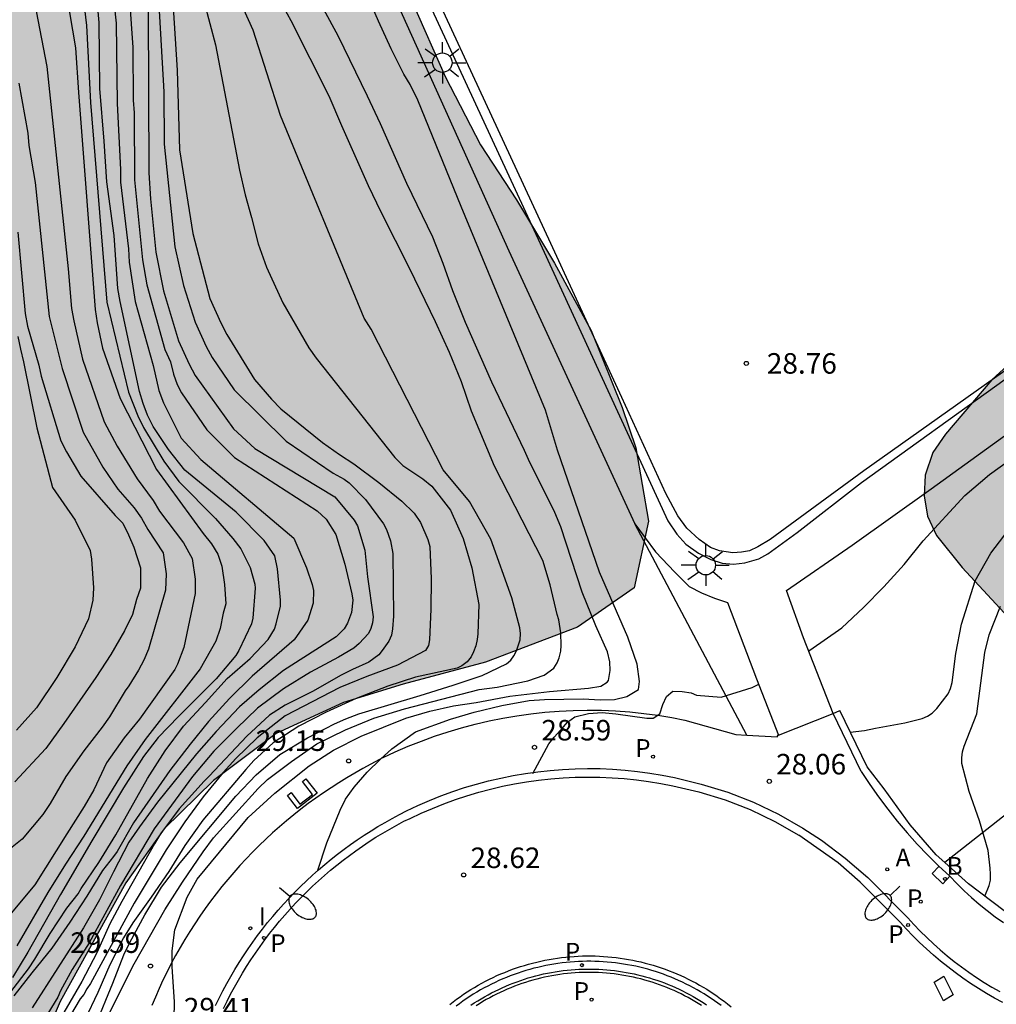
# Model space of a CAD drawing. Units: metres. Extents: x 579944 to 580294, y 4794790 to 4795041.
# Drawn here: x 580138 to 580173, y 4794975 to 4795011 of the extents above; entities that cross this region are included whole.
import ezdxf

# ---------------------------------------------------------------- set-up
doc = ezdxf.new("R2010")
doc.units = ezdxf.units.M
for name, color, linetype in [('020104', 34, 'Continuous'), ('020204', 9, 'Continuous'), ('020308', 9, 'Continuous'), ('060108', 9, 'Continuous'), ('060113', 4, 'Continuous'), ('070105', 6, 'Continuous'), ('070106', 6, 'Continuous'), ('070108', 9, 'VALLA'), ('100105', 3, 'Continuous'), ('100106', 63, 'Continuous'), ('100116', 71, 'Continuous'), ('200202', 4, 'Continuous'), ('200205', 4, 'Continuous'), ('200302', 4, 'Continuous'), ('200305', 4, 'Continuous'), ('210203', 4, 'Continuous'), ('210205', 4, 'Continuous'), ('210303', 4, 'Continuous'), ('210305', 4, 'Continuous'), ('250202', 9, 'Continuous'), ('250206', 9, 'Continuous'), ('260101', 9, 'Continuous'), ('270104', 9, 'Continuous'), ('270204', 9, 'Continuous'), ('270304', 9, 'Continuous'), ('990504', 63, 'Continuous')]:
    doc.layers.add(name, color=color, linetype=linetype)
doc.layers.add('020105', color=24, linetype='Continuous', lineweight=30)
doc.styles.add('ARIAL', font='ARIAL.TTF', dxfattribs={"height": 1})
doc.styles.add('ROMANS', font='romans__.ttf', dxfattribs={"height": 1})
doc.linetypes.add('VALLA', pattern='A,1,[200,DONOSTI.shx,S=0.1,R=0,X=0,Y=0],1', length=2)

# ---------------------------------------------------------------- blocks, each defined once
blk = doc.blocks.new('PLUVI3')
blk.add_circle((0, 0), 0.055)
blk = doc.blocks.new('REIND')
blk.add_circle((0, 0), 0.055)
blk = doc.blocks.new('COTAPU')
blk.add_circle((0, 0), 0.075)
blk = doc.blocks.new('PLUVI2')
blk.add_circle((0, 0), 0.055)
blk = doc.blocks.new('FAROLA')
for p, q in [((0, 0.355), (0, 0.755)), ((-0.63, 0.51), (-0.255, 0.245)), ((0.605, 0.49), (0.276, 0.223)), ((-0.355, 0), (-0.895, 0)), ((0.355, 0), (0.855, 0)), ((-0.65, -0.52), (-0.255, -0.24)), ((0, -0.355), (0, -0.755)), ((0.585, -0.52), (0.256, -0.246))]:
    blk.add_line(p, q)
blk.add_circle((0, 0), 0.355)
blk = doc.blocks.new('ABAS')
blk.add_circle((0, 0), 0.055)
blk = doc.blocks.new('FAREDI')
blk.add_line((0, 0), (0.5, 0))
blk.add_lwpolyline([(0.5, 0, 0.159986), (0.538, -0.117, 0.106322), (0.675, -0.238, 0.071006), (0.858, -0.309, 0.057309), (1.099, -0.337, 0.057309), (1.339, -0.309, 0.071006), (1.522, -0.238, 0.106322), (1.659, -0.117, 0.159986), (1.697, 0, 0.159986), (1.659, 0.117, 0.106322), (1.522, 0.238, 0.071006), (1.339, 0.309, 0.057309), (1.099, 0.337, 0.057309), (0.858, 0.309, 0.071006), (0.675, 0.238, 0.106322), (0.538, 0.117, 0.159986)], format="xyb", close=True)
blk = doc.blocks.new('BOCAR')
blk.add_circle((0, 0), 0.055)

msp = doc.modelspace()

# ---------------------------------------------------------------- hatches: boundary and pattern name
at = {"layer": '990504'}
for points in [[(580142.188, 4795040.249), (580107.203, 4795040.249), (580108.791, 4795039.438), (580110.174, 4795038.471), (580111.459, 4795037.656), (580113.183, 4795036.11), (580115.575, 4795034.207), (580117.102, 4795032.889), (580119.753, 4795029.91), (580121.596, 4795028.04), (580124.625, 4795023.584), (580127.474, 4795020.477), (580129.86, 4795016.355), (580131.048, 4795013.994), (580134.529, 4795006.166), (580135.245, 4795003.887), (580135.736, 4795001.661), (580136.405, 4794999.532), (580137.092, 4794996.955), (580137.238, 4794994.933), (580137.236, 4794992.988), (580137.159, 4794991.069), (580136.475, 4794988.536), (580135.378, 4794986.731), (580133.45, 4794984.389), (580130.476, 4794982.113), (580127.117, 4794980.839), (580124.328, 4794979.332), (580124.061, 4794976.319), (580122.712, 4794969.007), (580121.903, 4794962.86), (580121.488, 4794961.744), (580120.697, 4794960.408), (580119.652, 4794958.828), (580117.654, 4794956.812), (580117.818, 4794956.012), (580118.654, 4794955.177), (580120.016, 4794954.535), (580122.332, 4794954.353), (580123.735, 4794954.782), (580125.469, 4794955.779), (580127.268, 4794956.078), (580129.647, 4794956.792), (580131.783, 4794957.984), (580133.727, 4794959.677), (580134.668, 4794961.035), (580135.726, 4794963.564), (580136.431, 4794967.618), (580137.492, 4794970.371), (580138.33, 4794973.226), (580139.078, 4794974.986), (580141.482, 4794979.315), (580142.881, 4794981.29), (580144.676, 4794983.06), (580146.969, 4794984.773), (580149.429, 4794985.911), (580151.607, 4794986.578), (580154.611, 4794987.384), (580157.969, 4794988.658), (580160.034, 4794990.101), (580160.567, 4794992.537), (580160.106, 4794995.211), (580159.603, 4794996.689), (580158.47, 4794999.497), (580157.134, 4795001.959), (580155.745, 4795004.272), (580154.427, 4795006.285), (580153.14, 4795008.772), (580151.932, 4795011.506), (580150.822, 4795014.165), (580149.79, 4795017.047), (580149.03, 4795019.725), (580148.644, 4795022.374), (580148.007, 4795024.976), (580147.266, 4795027.255), (580146.162, 4795030.287), (580144.947, 4795032.524), (580143.981, 4795034.781), (580143.411, 4795036.784), (580142.429, 4795039.665)], [(580193.215, 4794990.151), (580193.517, 4794991.892), (580193.661, 4794993.523), (580193.671, 4794994.306), (580193.472, 4794995.071), (580193.12, 4794995.76), (580192.693, 4794996.367), (580190.802, 4794998.837), (580190.334, 4794999.537), (580189.801, 4795000.168), (580189.193, 4795000.582), (580188.334, 4795000.733), (580186.791, 4795000.731), (580185.99, 4795000.636), (580185.219, 4795000.618), (580184.494, 4795000.885), (580183.126, 4795001.784), (580182.36, 4795002.098), (580181.512, 4795002.208), (580180.665, 4795002.26), (580179.864, 4795002.107), (580179.14, 4795001.93), (580178.369, 4795001.643), (580177.598, 4795001.303), (580176.845, 4795000.852), (580176.209, 4795000.279), (580173.815, 4794998.359), (580173.103, 4794997.697), (580171.405, 4794995.708), (580170.951, 4794995.042), (580170.665, 4794994.217), (580170.625, 4794993.452), (580170.755, 4794992.71), (580171.083, 4794992.003), (580172.02, 4794990.842), (580174.167, 4794988.514), (580175.899, 4794987.09), (580176.285, 4794986.454), (580176.45, 4794985.671), (580176.352, 4794984.94), (580176.148, 4794984.192), (580175.997, 4794983.35), (580176.068, 4794982.626), (580176.221, 4794981.866), (580176.555, 4794981.131), (580177.14, 4794980.53), (580177.842, 4794980.232), (580178.59, 4794980.122), (580180.191, 4794980.031), (580181.822, 4794980.203), (580184.246, 4794980.673), (580188.401, 4794980.777), (580189.189, 4794980.988), (580189.93, 4794981.258), (580190.496, 4794981.744), (580190.969, 4794982.376), (580191.4, 4794983.107), (580191.757, 4794983.849), (580192.007, 4794984.679), (580192.314, 4794986.269), (580192.89, 4794988.578)]]:
    msp.add_hatch(color=256, dxfattribs=at).paths.add_polyline_path(points)

# ---------------------------------------------------------------- linework, layer by layer
at = {"layer": '020104', "flags": 128}
for points, elevation in [([(580140.381, 4794974.142), (580141.009, 4794975.653), (580141.401, 4794976.692), (580141.62, 4794977.141), (580142.17, 4794978.148), (580142.782, 4794979.163), (580143.457, 4794980.053), (580145.5, 4794982.487), (580146.238, 4794983.259), (580147.102, 4794984.007), (580148.116, 4794984.622), (580149.099, 4794985.127), (580149.508, 4794985.316), (580149.988, 4794985.498), (580152.229, 4794986.162), (580153.432, 4794986.541), (580154.494, 4794986.896), (580155.382, 4794987.314), (580155.531, 4794987.448), (580155.649, 4794987.614), (580155.743, 4794987.795), (580155.881, 4794988.196), (580155.889, 4794988.424), (580155.865, 4794988.629), (580155.577, 4794989.73), (580154.802, 4794991.869), (580154.022, 4794993.252), (580153.065, 4794994.402), (580150.436, 4794999.543), (580150.181, 4794999.944), (580147.12, 4795007.358), (580146.132, 4795010.472), (580144.262, 4795014.613)], 30.5), ([(580143.719, 4795013.843), (580144.746, 4795009.932), (580145.633, 4795005.355), (580145.831, 4795004.448), (580146.064, 4795003.622), (580146.304, 4795002.668), (580146.61, 4795001.807), (580147.209, 4795000.513), (580148.162, 4794998.859), (580148.428, 4794998.483), (580151.3, 4794994.852), (580151.592, 4794994.569), (580152.324, 4794994.082), (580152.655, 4794993.815), (580153.332, 4794992.935), (580153.79, 4794991.897), (580154.114, 4794990.828), (580154.371, 4794989.483), (580154.333, 4794988.421), (580154.309, 4794988.208), (580154.262, 4794987.98), (580154.176, 4794987.76), (580154.082, 4794987.579), (580153.941, 4794987.397), (580153.752, 4794987.248), (580153.571, 4794987.161), (580152.061, 4794986.829), (580151.047, 4794986.505), (580149.883, 4794986.055), (580148.798, 4794985.558), (580147.8, 4794985.045), (580146.856, 4794984.438), (580146.157, 4794983.792), (580145.859, 4794983.461), (580144.288, 4794981.603), (580143.636, 4794980.689), (580143.047, 4794979.729), (580142.403, 4794978.792), (580141.736, 4794977.862), (580141.39, 4794977.312), (580140.888, 4794976.328), (580140.457, 4794975.313), (580139.978, 4794974.313)], 31), ([(580137.755, 4795013.51), (580138.593, 4795009.139), (580139.377, 4795001.756), (580139.497, 4795000.299), (580139.574, 4794999.848), (580139.895, 4794998.456), (580140.689, 4794996.16), (580141.157, 4794995.277), (580141.887, 4794994.077), (580142.475, 4794993.285), (580142.712, 4794992.903), (580143.587, 4794991.742), (580143.906, 4794991.167), (580144.013, 4794990.416), (580144.013, 4794989.884), (580143.595, 4794987.919), (580143.368, 4794987.313), (580143.266, 4794987.116), (580141.983, 4794985.302), (580141.419, 4794984.62), (580140.767, 4794983.698), (580140.312, 4794982.714), (580139.962, 4794982.102), (580139.323, 4794981.115), (580138.151, 4794979.246), (580136.612, 4794977.404)], 35.5), ([(580142.612, 4795012.674), (580142.863, 4795008.22), (580142.878, 4795006.309), (580143.273, 4795002.559), (580143.588, 4795001.147), (580144.015, 4794999.801), (580144.408, 4794998.916), (580144.635, 4794998.509), (580145.434, 4794997.333), (580147.33, 4794995.46), (580149.054, 4794994.282), (580149.448, 4794994.063), (580149.629, 4794993.928), (580150.224, 4794993.326), (580150.891, 4794992.43), (580150.994, 4794992.233), (580151.136, 4794991.809), (580151.231, 4794991.353), (580151.251, 4794989.065), (580151.212, 4794988.601), (580151.173, 4794988.365), (580151.087, 4794988.151), (580150.842, 4794987.802), (580150.715, 4794987.647), (580150.352, 4794987.379), (580149.756, 4794987.112), (580149.344, 4794986.908), (580148.3, 4794986.311), (580147.294, 4794985.806), (580146.728, 4794985.443), (580145.893, 4794984.679), (580144.526, 4794983.214), (580144.338, 4794983.033), (580143.426, 4794982.025), (580142.743, 4794981.111), (580142.523, 4794980.749), (580141.33, 4794978.639), (580140.899, 4794977.821), (580140.42, 4794976.759), (580139.871, 4794975.712), (580138.694, 4794973.681)], 32), ([(580143.134, 4795012.456), (580143.352, 4795009.009), (580143.436, 4795006.098), (580143.928, 4795003.042), (580144.55, 4795000.666), (580144.943, 4794999.776), (580145.17, 4794999.346), (580146.179, 4794997.712), (580146.797, 4794996.984), (580147.132, 4794996.64), (580148.659, 4794995.409), (580149.274, 4794994.969), (580149.809, 4794994.623), (580150.71, 4794993.939), (580151.552, 4794993.258), (580152.009, 4794992.826), (580152.238, 4794992.488), (580152.501, 4794991.859), (580152.573, 4794991.608), (580152.632, 4794990.42), (580152.62, 4794989.311), (580152.566, 4794988.193), (580152.527, 4794987.989), (580152.425, 4794987.808), (580151.403, 4794987.271), (580150.279, 4794986.861), (580149.296, 4794986.458), (580147.299, 4794985.425), (580146.269, 4794984.614), (580145.499, 4794983.857), (580145.028, 4794983.353), (580144.305, 4794982.455), (580143.638, 4794981.542), (580142.947, 4794980.526), (580141.785, 4794978.574), (580140.184, 4794975.638), (580140.059, 4794975.449), (580139.949, 4794975.245), (580139.807, 4794975.087), (580139.462, 4794974.489)], 31.5), ([(580140.963, 4795012.182), (580141.12, 4795010.728), (580141.165, 4795007.795), (580141.282, 4795005.376), (580141.278, 4795004.915), (580141.572, 4795002.478), (580141.595, 4795001.995), (580141.813, 4795000.555), (580142.48, 4794998.214), (580142.678, 4794997.306), (580142.859, 4794996.856), (580143.503, 4794995.566), (580144.212, 4794994.782), (580147.613, 4794991.911), (580148.078, 4794990.826), (580148.284, 4794990.221), (580148.331, 4794990), (580148.316, 4794989.536), (580148.12, 4794988.914), (580147.626, 4794988.198), (580146.093, 4794986.874), (580145.268, 4794986.055), (580144.491, 4794985.212), (580143.823, 4794984.385), (580143.085, 4794983.417), (580141.758, 4794981.508), (580141.158, 4794980.466), (580141.032, 4794980.277), (580140.624, 4794979.765), (580140.056, 4794978.838), (580139.437, 4794977.882), (580138.777, 4794976.933), (580138.044, 4794976.032), (580137.387, 4794975.189)], 33.5), ([(580141.569, 4795012.267), (580141.736, 4795009.831), (580141.75, 4795007.908), (580141.778, 4795007.45), (580141.792, 4795004.997), (580142.088, 4795002.083), (580142.239, 4795001.163), (580142.904, 4794998.804), (580143.103, 4794998.354), (580143.213, 4794997.901), (580143.349, 4794997.52), (580143.508, 4794997.218), (580144.435, 4794995.864), (580145.443, 4794994.857), (580148.467, 4794992.91), (580148.794, 4794992.6), (580149.144, 4794992.041), (580149.479, 4794990.955), (580149.735, 4794989.878), (580149.767, 4794989.65), (580149.712, 4794989.193), (580149.571, 4794988.8), (580149.453, 4794988.595), (580149.163, 4794988.304), (580147.237, 4794987.082), (580146.349, 4794986.373), (580145.634, 4794985.75), (580144.777, 4794984.844), (580144.055, 4794984.033), (580142.633, 4794982.269), (580141.974, 4794981.364), (580141.589, 4794980.804), (580141.024, 4794979.726), (580140.522, 4794978.696), (580139.933, 4794977.672), (580138.057, 4794974.748)], 33), ([(580137.274, 4794975.331), (580137.923, 4794976.181), (580138.157, 4794976.526), (580138.719, 4794977.468), (580139.326, 4794978.394), (580139.733, 4794978.921), (580139.843, 4794979.11), (580140.495, 4794980.062), (580141.107, 4794981.07), (580142.269, 4794983.132), (580142.92, 4794984.14), (580143.588, 4794985.038), (580144.381, 4794985.912), (580145.182, 4794986.779), (580146.023, 4794987.519), (580146.675, 4794988.212), (580146.903, 4794988.582), (580146.973, 4794988.787), (580147.122, 4794989.424), (580147.122, 4794989.645), (580147.018, 4794990.793), (580146.921, 4794991.267), (580146.535, 4794991.825), (580145.511, 4794992.856), (580143.63, 4794994.396), (580143.032, 4794995.152), (580142.481, 4794995.987), (580142.267, 4794996.408), (580142.108, 4794996.832), (580141.979, 4794997.273), (580141.268, 4795000.56), (580141.187, 4795001.036), (580141.049, 4795002.966), (580140.787, 4795004.926), (580140.687, 4795006.414), (580140.525, 4795008.344), (580140.508, 4795010.756), (580140.415, 4795011.715)], 34), ([(580148.479, 4794979.741), (580148.821, 4794980.786), (580149.301, 4794981.971), (580149.5, 4794982.371), (580149.818, 4794982.809), (580150.293, 4794983.357), (580150.776, 4794983.834), (580151.196, 4794984.217), (580152.049, 4794984.841), (580153.327, 4794985.304), (580154.202, 4794985.558), (580155.202, 4794985.796), (580156.203, 4794985.986), (580156.77, 4794986.014), (580158.178, 4794986.044), (580158.798, 4794986.009), (580159.325, 4794986.021), (580159.775, 4794986.121), (580160.193, 4794986.385), (580160.234, 4794986.676), (580160.144, 4794987.306), (580159.805, 4794988.292), (580158.774, 4794990.667), (580157.245, 4794995.129), (580156.798, 4794996.588), (580153.724, 4795004.022), (580152.145, 4795007.916), (580151.861, 4795008.487), (580151.632, 4795008.868), (580151.164, 4795009.792), (580150.705, 4795010.795), (580150.288, 4795011.762)], 29), ([(580139.932, 4795011.557), (580140.038, 4795010.638), (580140.184, 4795007.833), (580140.785, 4795000.527), (580141.573, 4794997.24), (580141.911, 4794996.378), (580142.12, 4794995.952), (580142.87, 4794994.719), (580143.418, 4794993.986), (580144.75, 4794992.634), (580145.384, 4794991.897), (580145.676, 4794991.517), (580146.017, 4794990.842), (580146.191, 4794990.231), (580146.204, 4794990.086), (580146.119, 4794988.984), (580146.064, 4794988.787), (580145.601, 4794987.811), (580145.491, 4794987.63), (580144.777, 4794986.772), (580143.398, 4794985.398), (580142.657, 4794984.626), (580142.123, 4794983.933), (580141.391, 4794982.788), (580140.242, 4794980.859), (580139.088, 4794978.892), (580137.898, 4794976.79), (580137.341, 4794975.861)], 34.5), ([(580143.241, 4794974.356), (580143.253, 4794974.969), (580143.167, 4794976.252), (580143.171, 4794976.833), (580143.262, 4794977.596), (580143.718, 4794978.797), (580144.084, 4794979.455), (580145.948, 4794981.709), (580146.913, 4794982.592), (580148.171, 4794983.591), (580149.055, 4794984.16), (580150.074, 4794984.672), (580151.706, 4794985.331), (580152.581, 4794985.585), (580153.44, 4794985.784), (580154.275, 4794985.91), (580155.504, 4794986.135), (580156.952, 4794986.307), (580158.377, 4794986.432), (580158.817, 4794986.508), (580159.054, 4794986.655), (580159.102, 4794986.71), (580159.167, 4794987.072), (580159.146, 4794987.394), (580159.062, 4794987.757), (580158.644, 4794988.712), (580158.14, 4794989.934), (580157.361, 4794992.331), (580157.144, 4794992.852), (580156.181, 4794994.785), (580156.041, 4794995.117), (580154.837, 4794997.609), (580153.88, 4794999.791), (580153.424, 4795000.944), (580153.067, 4795001.943), (580152.682, 4795002.906), (580151.739, 4795004.872), (580150.773, 4795007.046), (580150.299, 4795008.06), (580149.229, 4795010.267), (580148.712, 4795011.226)], 29.5), ([(580137.569, 4795008.535), (580137.895, 4795006.705), (580137.94, 4795006.262), (580138.167, 4795004.909), (580138.675, 4795000.01), (580139.148, 4794998.109), (580139.923, 4794995.779), (580140.634, 4794994.509), (580141.184, 4794993.696), (580141.787, 4794993.02), (580142.045, 4794992.638), (580142.277, 4794992.23), (580142.837, 4794991.375), (580142.948, 4794990.611), (580142.931, 4794990.008), (580142.305, 4794987.853), (580142.132, 4794987.459), (580141.946, 4794987.091), (580141.588, 4794986.516), (580141.456, 4794986.339), (580140.886, 4794985.387), (580140.614, 4794985.007), (580139.942, 4794984.138), (580139.287, 4794983.201), (580138.719, 4794982.217), (580138.45, 4794981.815), (580137.688, 4794980.918), (580136.769, 4794980.178)], 36), ([(580166.41, 4794987.784), (580166.455, 4794987.824), (580167.621, 4794988.641), (580168.417, 4794989.374), (580169.15, 4794990.136), (580169.898, 4794990.948), (580170.595, 4794991.815), (580172.115, 4794993.467), (580173.014, 4794994.241), (580173.874, 4794994.864), (580174.739, 4794995.594), (580176.464, 4794996.907), (580177.73, 4794997.783), (580178.568, 4794998.551), (580180.235, 4794999.895), (580181.636, 4795001.164), (580182.409, 4795001.82), (580182.691, 4795002.129), (580182.689, 4795002.342), (580182.591, 4795002.537), (580181.859, 4795003.501)], 28.5), ([(580137.529, 4795003.094), (580137.805, 4795000.117), (580137.887, 4794999.65), (580138.307, 4794998.237), (580138.385, 4794997.828), (580139.107, 4794995.469), (580139.308, 4794995.066), (580139.837, 4794994.173), (580141.091, 4794992.742), (580141.371, 4794992.455), (580141.578, 4794992.034), (580141.769, 4794991.584), (580142.011, 4794990.826), (580142.011, 4794990.08), (580141.862, 4794989.67), (580141.719, 4794989.119), (580141.435, 4794988.528), (580140.936, 4794987.655), (580140.38, 4794986.82), (580139.218, 4794985.135), (580138.551, 4794984.23), (580137.419, 4794983.009)], 36.5), ([(580137.54, 4794999.283), (580137.63, 4794998.813), (580137.743, 4794998.355), (580138.224, 4794995.94), (580138.803, 4794993.757), (580139.625, 4794992.568), (580140.173, 4794991.461), (580140.228, 4794991.138), (580140.295, 4794990.092), (580140.272, 4794989.644), (580140.116, 4794988.959), (580139.63, 4794987.944), (580138.955, 4794986.818), (580138.217, 4794985.708), (580137.486, 4794984.897)], 37), ([(580167.932, 4794984.827), (580168.45, 4794984.882), (580168.853, 4794984.974), (580169.923, 4794985.161), (580170.559, 4794985.318), (580170.747, 4794985.413), (580170.915, 4794985.522), (580171.094, 4794985.683), (580171.504, 4794986.226), (580171.587, 4794986.417), (580171.648, 4794986.635), (580171.79, 4794987.696), (580171.986, 4794988.768), (580172.488, 4794990.355), (580173.057, 4794991.363), (580173.895, 4794992.446)], 28), ([(580156.337, 4794983.317), (580156.929, 4794984.396), (580157.113, 4794984.644), (580157.462, 4794985.018), (580157.602, 4794985.19), (580157.878, 4794985.379), (580158.367, 4794985.502), (580158.871, 4794985.546), (580159.366, 4794985.495), (580160.498, 4794985.339), (580160.734, 4794985.337), (580160.979, 4794985.493), (580161.091, 4794985.838), (580161.219, 4794986.129), (580161.456, 4794986.316), (580161.795, 4794986.314), (580162.117, 4794986.264), (580162.321, 4794986.177), (580163.218, 4794986.107), (580164.346, 4794986.45), (580164.588, 4794986.575)], 28.5)]:
    msp.add_lwpolyline(points, dxfattribs=dict(at, elevation=elevation))
at = {"layer": '020105', "flags": 128}
for points, elevation in [([(580139.308, 4795011.772), (580139.646, 4795009.822), (580139.751, 4795008.198), (580140.359, 4795000.261), (580140.431, 4794999.777), (580140.631, 4794998.848), (580141.265, 4794997.015), (580142.592, 4794994.416), (580144.304, 4794992.08), (580144.604, 4794991.705), (580144.835, 4794991.33), (580144.985, 4794990.886), (580145.086, 4794990.22), (580145.129, 4794989.508), (580145.035, 4794989.171), (580144.928, 4794988.61), (580144.767, 4794988.144), (580144.194, 4794987.138), (580142.179, 4794984.555), (580141.517, 4794983.589), (580139.943, 4794981.026), (580139.271, 4794980.002), (580138.627, 4794978.964), (580137.497, 4794977.019)], 35), ([(580140.759, 4794974.308), (580141.229, 4794975.276), (580141.787, 4794976.355), (580142.901, 4794978.338), (580143.545, 4794979.345), (580144.299, 4794980.448), (580144.676, 4794980.967), (580146.31, 4794982.771), (580146.655, 4794983.094), (580147.528, 4794983.756), (580148.447, 4794984.395), (580149.493, 4794984.907), (580150.539, 4794985.333), (580151.655, 4794985.681), (580154.384, 4794986.385), (580155.037, 4794986.464), (580156.154, 4794986.694), (580156.759, 4794986.907), (580157.105, 4794987.159), (580157.223, 4794987.356), (580157.301, 4794987.545), (580157.356, 4794987.781), (580157.371, 4794987.986), (580157.363, 4794988.458), (580157.292, 4794988.922), (580157.228, 4794989.126), (580156.975, 4794990.204), (580156.707, 4794991.092), (580154.94, 4794994.544), (580154.099, 4794996.548), (580153.731, 4794997.626), (580153.294, 4794998.69), (580152.787, 4794999.812), (580151.846, 4795001.754), (580150.796, 4795003.823), (580150.336, 4795004.783), (580149.364, 4795006.97), (580148.898, 4795008.062), (580147.509, 4795010.811), (580147.116, 4795011.541)], 30), ([(580142.296, 4795011.228), (580142.321, 4795005.263), (580142.384, 4795004.304), (580142.57, 4795002.364), (580142.848, 4795000.948), (580143.406, 4794999.126), (580143.785, 4794998.268), (580144.015, 4794997.849), (580145.405, 4794995.901), (580146.189, 4794995.192), (580149.107, 4794993.425), (580149.819, 4794992.572), (580149.941, 4794992.359), (580150.205, 4794991.471), (580150.302, 4794990.495), (580150.505, 4794989.04), (580150.49, 4794988.82), (580150.427, 4794988.615), (580150.333, 4794988.434), (580150.003, 4794988.064), (580149.807, 4794987.891), (580149.249, 4794987.56), (580148.227, 4794987.015), (580147.236, 4794986.408), (580146.285, 4794985.699), (580145.515, 4794984.959), (580144.69, 4794984.124), (580143.913, 4794983.202), (580142.515, 4794981.289), (580141.282, 4794979.226), (580140.145, 4794977.125), (580139.524, 4794976.157), (580139.093, 4794975.369), (580138.991, 4794975.141), (580138.363, 4794974.102)], 32.5), ([(580172.838, 4794978.836), (580173.008, 4794979.216), (580173.046, 4794979.419), (580173.054, 4794979.638), (580173.041, 4794979.854), (580172.961, 4794980.504), (580172.65, 4794981.583), (580172.271, 4794982.657), (580171.999, 4794983.679), (580171.998, 4794983.885), (580172.031, 4794984.106), (580172.086, 4794984.311), (580172.552, 4794985.495), (580172.84, 4794987.738), (580173.006, 4794988.385), (580173.416, 4794989.422)], 27.5)]:
    msp.add_lwpolyline(points, dxfattribs=dict(at, elevation=elevation))
at = {"layer": '060108'}
for points in [[(580150.444, 4795015.995, 28.508), (580156.676, 4795002.523, 28.766), (580161.273, 4794992.545, 28.922), (580161.597, 4794992.051, 28.956), (580161.924, 4794991.693, 28.954), (580162.386, 4794991.357, 28.953), (580162.838, 4794991.127, 28.953), (580163.249, 4794991.001, 28.948), (580163.67, 4794990.959, 28.953), (580164.08, 4794991.012, 28.954), (580164.595, 4794991.15, 28.955), (580164.921, 4794991.34, 28.955), (580165.993, 4794992.119, 28.953), (580168.344, 4794993.947, 28.882), (580173.592, 4794997.719, 28.749)], [(580144.752, 4794974.839, 29.322), (580144.883, 4794975.108, 29.309), (580145.019, 4794975.373, 29.295), (580145.16, 4794975.636, 29.282), (580145.307, 4794975.896, 29.269), (580145.458, 4794976.153, 29.255), (580145.614, 4794976.407, 29.242), (580145.776, 4794976.658, 29.228), (580145.942, 4794976.906, 29.213), (580146.113, 4794977.151, 29.197), (580146.289, 4794977.392, 29.182), (580146.469, 4794977.63, 29.166), (580146.654, 4794977.864, 29.151), (580146.844, 4794978.095, 29.135), (580147.038, 4794978.322, 29.12), (580147.236, 4794978.545, 29.104), (580147.439, 4794978.764, 29.089), (580147.646, 4794978.979, 29.073), (580147.857, 4794979.19, 29.058), (580148.073, 4794979.397, 29.042), (580148.292, 4794979.599, 29.027), (580148.515, 4794979.798, 29.011), (580148.742, 4794979.992, 28.996), (580148.973, 4794980.181, 28.98), (580149.207, 4794980.366, 28.965), (580149.445, 4794980.546, 28.95), (580149.686, 4794980.722, 28.934), (580149.931, 4794980.892, 28.919), (580150.179, 4794981.059, 28.903), (580150.431, 4794981.22, 28.888), (580150.685, 4794981.376, 28.872), (580150.942, 4794981.527, 28.857), (580151.203, 4794981.673, 28.841), (580151.466, 4794981.814, 28.826), (580151.732, 4794981.95, 28.81), (580152.144, 4794982.145, 28.787), (580152.562, 4794982.327, 28.765), (580152.986, 4794982.497, 28.742), (580153.414, 4794982.653, 28.719), (580153.847, 4794982.797, 28.696), (580154.284, 4794982.927, 28.673), (580154.725, 4794983.045, 28.65), (580155.169, 4794983.148, 28.628), (580155.616, 4794983.239, 28.605), (580156.066, 4794983.316, 28.582), (580156.517, 4794983.379, 28.559), (580156.971, 4794983.429, 28.525), (580157.426, 4794983.465, 28.491), (580157.882, 4794983.487, 28.457), (580158.339, 4794983.495, 28.423), (580158.795, 4794983.49, 28.389), (580159.251, 4794983.471, 28.355), (580159.706, 4794983.438, 28.321), (580160.16, 4794983.391, 28.287), (580160.613, 4794983.331, 28.253), (580161.063, 4794983.257, 28.219), (580161.511, 4794983.169, 28.185), (580162.491, 4794982.922, 28.11), (580163.456, 4794982.631, 28.051), (580164.395, 4794982.267, 27.991), (580165.315, 4794981.827, 27.917), (580166.199, 4794981.318, 27.843)], [(580166.199, 4794981.318, 27.843), (580166.881, 4794980.874, 27.808), (580167.748, 4794980.219, 27.76), (580168.571, 4794979.51, 27.712), (580170.03, 4794978.042, 27.634), (580170.254, 4794977.796, 27.617), (580170.485, 4794977.556, 27.601), (580170.722, 4794977.323, 27.584), (580170.964, 4794977.095, 27.567), (580171.213, 4794976.873, 27.551), (580171.467, 4794976.658, 27.534), (580171.726, 4794976.45, 27.517), (580171.99, 4794976.248, 27.5), (580172.26, 4794976.053, 27.484), (580172.535, 4794975.865, 27.467), (580172.814, 4794975.684, 27.45), (580173.098, 4794975.51, 27.434), (580173.386, 4794975.344, 27.417)], [(580154.077, 4794974.847, 28.558), (580154.2, 4794974.929, 28.549), (580154.325, 4794975.008, 28.541), (580154.451, 4794975.085, 28.532), (580154.578, 4794975.159, 28.523), (580154.707, 4794975.231, 28.514), (580154.835, 4794975.299, 28.506), (580154.964, 4794975.365, 28.498), (580155.094, 4794975.428, 28.49), (580155.225, 4794975.489, 28.482), (580155.358, 4794975.547, 28.474), (580155.492, 4794975.603, 28.466), (580155.626, 4794975.656, 28.458), (580155.762, 4794975.707, 28.45), (580155.898, 4794975.755, 28.442), (580156.036, 4794975.8, 28.434), (580156.174, 4794975.843, 28.426), (580156.313, 4794975.884, 28.418), (580156.452, 4794975.922, 28.41), (580156.593, 4794975.957, 28.402), (580156.734, 4794975.989, 28.394), (580156.876, 4794976.019, 28.386), (580157.018, 4794976.046, 28.378), (580157.16, 4794976.071, 28.37), (580157.303, 4794976.092, 28.362), (580157.447, 4794976.112, 28.354), (580157.591, 4794976.128, 28.346), (580157.735, 4794976.142, 28.338), (580157.879, 4794976.153, 28.33), (580158.024, 4794976.161, 28.322), (580158.168, 4794976.166, 28.314), (580158.313, 4794976.169, 28.306), (580158.458, 4794976.169, 28.298), (580158.602, 4794976.167, 28.29), (580158.747, 4794976.161, 28.282), (580158.892, 4794976.153, 28.274), (580159.036, 4794976.143, 28.266), (580159.18, 4794976.129, 28.258), (580159.324, 4794976.113, 28.25), (580159.467, 4794976.094, 28.242), (580159.61, 4794976.073, 28.234), (580159.753, 4794976.048, 28.226), (580159.895, 4794976.021, 28.218), (580160.037, 4794975.992, 28.21), (580160.178, 4794975.959, 28.202), (580160.319, 4794975.925, 28.194), (580160.458, 4794975.887, 28.186), (580160.597, 4794975.847, 28.178), (580160.736, 4794975.804, 28.17), (580160.873, 4794975.759, 28.162), (580161.01, 4794975.711, 28.154), (580161.145, 4794975.66, 28.146), (580161.28, 4794975.607, 28.137), (580161.414, 4794975.552, 28.129), (580161.546, 4794975.494, 28.121), (580161.678, 4794975.433, 28.113), (580161.808, 4794975.37, 28.105), (580161.937, 4794975.305, 28.097), (580162.065, 4794975.237, 28.089), (580162.191, 4794975.167, 28.081), (580162.317, 4794975.094, 28.073), (580162.44, 4794975.019, 28.065), (580162.563, 4794974.942, 28.057), (580162.684, 4794974.862, 28.049)], [(580162.496, 4794974.839, 28.13), (580162.376, 4794974.915, 28.138), (580162.254, 4794974.988, 28.146), (580162.131, 4794975.06, 28.154), (580162.006, 4794975.129, 28.162), (580161.88, 4794975.196, 28.17), (580161.753, 4794975.26, 28.178), (580161.625, 4794975.322, 28.186), (580161.496, 4794975.382, 28.194), (580161.365, 4794975.439, 28.202), (580161.234, 4794975.493, 28.21), (580161.101, 4794975.546, 28.218), (580160.968, 4794975.595, 28.226), (580160.833, 4794975.643, 28.234), (580160.698, 4794975.687, 28.242), (580160.562, 4794975.729, 28.251), (580160.425, 4794975.769, 28.259), (580160.288, 4794975.806, 28.267), (580160.149, 4794975.84, 28.275), (580160.011, 4794975.872, 28.283), (580159.871, 4794975.901, 28.291), (580159.731, 4794975.927, 28.299), (580159.591, 4794975.951, 28.307), (580159.45, 4794975.973, 28.315), (580159.309, 4794975.991, 28.323), (580159.167, 4794976.007, 28.331), (580159.025, 4794976.02, 28.339), (580158.883, 4794976.031, 28.347), (580158.741, 4794976.039, 28.355), (580158.599, 4794976.044, 28.363), (580158.456, 4794976.047, 28.371), (580158.314, 4794976.047, 28.379), (580158.171, 4794976.044, 28.387), (580158.029, 4794976.038, 28.395), (580157.887, 4794976.03, 28.403), (580157.745, 4794976.019, 28.411), (580157.603, 4794976.006, 28.419), (580157.462, 4794975.99, 28.427), (580157.32, 4794975.971, 28.435), (580157.18, 4794975.949, 28.443), (580157.039, 4794975.925, 28.451), (580156.899, 4794975.899, 28.459), (580156.76, 4794975.869, 28.467), (580156.621, 4794975.837, 28.475), (580156.483, 4794975.803, 28.483), (580156.345, 4794975.766, 28.491), (580156.209, 4794975.726, 28.499), (580156.073, 4794975.684, 28.507), (580155.937, 4794975.639, 28.515), (580155.803, 4794975.591, 28.523), (580155.67, 4794975.541, 28.531), (580155.537, 4794975.489, 28.539), (580155.406, 4794975.434, 28.547), (580155.275, 4794975.377, 28.555), (580155.146, 4794975.317, 28.563), (580155.018, 4794975.255, 28.571), (580154.891, 4794975.19, 28.579), (580154.765, 4794975.123, 28.587), (580154.639, 4794975.053, 28.596), (580154.513, 4794974.979, 28.605), (580154.389, 4794974.904, 28.614), (580154.266, 4794974.826, 28.622)]]:
    msp.add_polyline3d(points, dxfattribs=at)
at = {"layer": '060113'}
for points in [[(580177.966, 4795001.145, 28.523), (580168.421, 4794994.365, 28.828), (580166.286, 4794992.804, 28.887), (580165.004, 4794991.866, 28.882), (580164.552, 4794991.592, 28.874), (580164.248, 4794991.454, 28.886), (580163.953, 4794991.402, 28.886), (580163.648, 4794991.37, 28.885), (580163.154, 4794991.443, 28.886), (580162.827, 4794991.568, 28.887), (580162.407, 4794991.862, 28.886), (580161.965, 4794992.282, 28.886), (580161.628, 4794992.724, 28.892), (580161.195, 4794993.544, 28.859), (580159.592, 4794997.055, 28.812), (580156.995, 4795002.671, 28.68), (580150.762, 4795016.142, 28.428)], [(580145.044, 4794974.728, 29.209), (580145.172, 4794974.99, 29.196), (580145.305, 4794975.251, 29.182), (580145.444, 4794975.509, 29.169), (580145.587, 4794975.764, 29.156), (580145.736, 4794976.016, 29.142), (580145.889, 4794976.265, 29.129), (580146.047, 4794976.511, 29.115), (580146.21, 4794976.754, 29.1), (580146.378, 4794976.994, 29.084), (580146.55, 4794977.231, 29.069), (580146.727, 4794977.464, 29.053), (580146.908, 4794977.693, 29.038), (580147.094, 4794977.919, 29.022), (580147.285, 4794978.142, 29.007), (580147.479, 4794978.36, 28.991), (580147.678, 4794978.575, 28.976), (580147.881, 4794978.786, 28.96), (580148.088, 4794978.993, 28.945), (580148.299, 4794979.196, 28.929), (580148.514, 4794979.394, 28.914), (580148.733, 4794979.589, 28.899), (580148.955, 4794979.779, 28.883), (580149.181, 4794979.964, 28.868), (580149.411, 4794980.146, 28.852), (580149.645, 4794980.322, 28.837), (580149.881, 4794980.494, 28.821), (580150.121, 4794980.662, 28.806), (580150.364, 4794980.825, 28.79), (580150.611, 4794980.983, 28.775), (580150.86, 4794981.136, 28.759), (580151.113, 4794981.284, 28.744), (580151.368, 4794981.427, 28.728), (580151.626, 4794981.566, 28.713), (580151.857, 4794981.668, 28.692), (580152.265, 4794981.861, 28.669), (580152.675, 4794982.04, 28.646), (580153.09, 4794982.206, 28.623), (580153.51, 4794982.359, 28.6), (580153.935, 4794982.5, 28.578), (580154.363, 4794982.628, 28.555), (580154.795, 4794982.743, 28.532), (580155.23, 4794982.845, 28.509), (580155.669, 4794982.934, 28.486), (580156.109, 4794983.009, 28.463), (580156.552, 4794983.071, 28.441), (580156.997, 4794983.12, 28.407), (580157.443, 4794983.155, 28.373), (580157.89, 4794983.177, 28.339), (580158.337, 4794983.185, 28.305), (580158.784, 4794983.179, 28.271), (580159.231, 4794983.161, 28.237), (580159.678, 4794983.128, 28.203), (580160.123, 4794983.083, 28.169), (580160.566, 4794983.023, 28.135), (580161.008, 4794982.951, 28.101), (580161.451, 4794982.864, 28.067), (580162.406, 4794982.638, 27.987), (580163.359, 4794982.35, 27.928), (580164.277, 4794981.995, 27.868), (580165.177, 4794981.565, 27.794), (580166.05, 4794981.062, 27.72)], [(580173.5, 4794974.945, 27.265), (580173.2, 4794975.109, 27.282), (580172.904, 4794975.28, 27.299), (580172.612, 4794975.458, 27.316), (580172.325, 4794975.644, 27.332), (580172.043, 4794975.837, 27.349), (580171.766, 4794976.038, 27.366), (580171.494, 4794976.245, 27.382), (580171.228, 4794976.459, 27.399), (580170.967, 4794976.68, 27.416), (580170.712, 4794976.908, 27.433), (580170.463, 4794977.142, 27.449), (580170.22, 4794977.382, 27.466), (580169.983, 4794977.628, 27.483), (580169.755, 4794977.877, 27.499), (580168.296, 4794979.345, 27.577), (580167.483, 4794980.046, 27.625), (580166.05, 4794981.062, 27.72)], [(580163.213, 4794974.834, 28.017), (580163.091, 4794974.924, 28.025), (580162.969, 4794975.011, 28.033), (580162.845, 4794975.096, 28.042), (580162.72, 4794975.179, 28.05), (580162.593, 4794975.259, 28.058), (580162.464, 4794975.337, 28.066), (580162.334, 4794975.412, 28.074), (580162.203, 4794975.485, 28.082), (580162.07, 4794975.555, 28.09), (580161.936, 4794975.623, 28.098), (580161.8, 4794975.689, 28.106), (580161.664, 4794975.752, 28.114), (580161.526, 4794975.812, 28.122), (580161.388, 4794975.87, 28.13), (580161.248, 4794975.925, 28.138), (580161.107, 4794975.977, 28.146), (580160.965, 4794976.027, 28.154), (580160.822, 4794976.074, 28.162), (580160.679, 4794976.118, 28.17), (580160.534, 4794976.16, 28.178), (580160.389, 4794976.199, 28.186), (580160.243, 4794976.235, 28.194), (580160.097, 4794976.269, 28.202), (580159.95, 4794976.3, 28.21), (580159.802, 4794976.327, 28.218), (580159.654, 4794976.353, 28.226), (580159.505, 4794976.375, 28.234), (580159.356, 4794976.395, 28.242), (580159.207, 4794976.411, 28.25), (580159.057, 4794976.425, 28.258), (580158.907, 4794976.437, 28.266), (580158.757, 4794976.445, 28.274), (580158.607, 4794976.451, 28.282), (580158.457, 4794976.453, 28.29), (580158.307, 4794976.453, 28.298), (580158.156, 4794976.45, 28.306), (580158.006, 4794976.444, 28.314), (580157.856, 4794976.436, 28.322), (580157.706, 4794976.424, 28.33), (580157.557, 4794976.41, 28.338), (580157.407, 4794976.393, 28.346), (580157.258, 4794976.373, 28.354), (580157.11, 4794976.351, 28.362), (580156.962, 4794976.325, 28.37), (580156.814, 4794976.297, 28.378), (580156.667, 4794976.266, 28.386), (580156.521, 4794976.232, 28.394), (580156.375, 4794976.196, 28.402), (580156.23, 4794976.157, 28.41), (580156.085, 4794976.115, 28.418), (580155.942, 4794976.07, 28.426), (580155.799, 4794976.023, 28.434), (580155.658, 4794975.973, 28.442), (580155.517, 4794975.92, 28.45), (580155.377, 4794975.865, 28.458), (580155.238, 4794975.807, 28.466), (580155.101, 4794975.747, 28.474), (580154.964, 4794975.683, 28.482), (580154.829, 4794975.618, 28.49), (580154.695, 4794975.55, 28.498), (580154.563, 4794975.479, 28.506), (580154.429, 4794975.404, 28.515), (580154.296, 4794975.327, 28.524), (580154.165, 4794975.247, 28.533), (580154.036, 4794975.165, 28.542), (580153.908, 4794975.08, 28.55), (580153.782, 4794974.993, 28.559), (580153.658, 4794974.904, 28.568), (580153.535, 4794974.812, 28.577)]]:
    msp.add_polyline3d(points, dxfattribs=at)
at = {"layer": '070105'}
for points in [[(580167.31, 4794985.502, 28.304), (580167.55, 4794985.618, 28.194)], [(580168.334, 4794983.383, 28.048), (580167.31, 4794985.502, 28.304)], [(580168.548, 4794983.553, 27.945), (580167.55, 4794985.618, 28.194)], [(580168.334, 4794983.383, 28.048), (580168.641, 4794982.917, 28.007), (580168.962, 4794982.461, 27.966), (580169.296, 4794982.014, 27.925), (580169.643, 4794981.578, 27.883), (580170.003, 4794981.151, 27.842), (580170.375, 4794980.736, 27.801), (580170.758, 4794980.331, 27.76), (580171.154, 4794979.938, 27.718), (580171.561, 4794979.557, 27.677), (580171.818, 4794979.289, 27.656), (580172.084, 4794979.03, 27.634), (580172.357, 4794978.779, 27.613), (580172.639, 4794978.538, 27.591), (580172.928, 4794978.305, 27.57), (580173.225, 4794978.082, 27.548), (580173.529, 4794977.869, 27.527)], [(580171.384, 4794980.06, 27.609), (580171.07, 4794980.344, 27.637), (580170.12, 4794981.441, 27.752), (580169.162, 4794982.749, 27.89), (580168.548, 4794983.553, 27.945)], [(580193.388, 4794973.448, 25.953), (580192.681, 4794974.764, 25.98), (580190.808, 4794975.556, 25.987), (580190.021, 4794975.636, 26.056), (580188.95, 4794975.689, 26.111), (580187.533, 4794975.762, 26.251), (580185.817, 4794975.827, 26.465), (580183.261, 4794976, 26.643), (580181.139, 4794976.085, 26.824), (580179.145, 4794976.232, 27.013), (580177.7, 4794976.447, 27.139), (580176.554, 4794976.683, 27.231), (580175.435, 4794977.102, 27.344), (580174.003, 4794977.961, 27.419), (580172.245, 4794979.281, 27.531), (580171.384, 4794980.06, 27.609)]]:
    msp.add_polyline3d(points, dxfattribs=at)
msp.add_polyline3d([(580148.288, 4794982.55, 29.541), (580147.923, 4794983.018, 29.541), (580148.055, 4794983.12, 29.187), (580148.467, 4794982.592, 29.155), (580147.749, 4794982.037, 29.176), (580147.379, 4794982.515, 29.324), (580147.511, 4794982.618, 29.551), (580147.836, 4794982.197, 29.551)], close=True, dxfattribs=at)
at = {"layer": '070106'}
for points in [[(580165.308, 4794984.719, 28.32), (580167.31, 4794985.502, 28.304)], [(580165.292, 4794984.713, 28.32), (580165.308, 4794984.719, 28.32)]]:
    msp.add_polyline3d(points, dxfattribs=at)
at = {"layer": '070108'}
for points in [[(580194.714, 4794998.649, 21.377), (580193.899, 4794997.77, 21.473), (580171.384, 4794980.06, 27.74)], [(580164.15, 4794984.717, 28.279), (580160.062, 4794992.432, 28.98)]]:
    msp.add_polyline3d(points, dxfattribs=at)
at = {"layer": '100105'}
for points in [[(580143.383, 4795029.189, 28.992), (580155.465, 4795002.411, 28.886), (580160.062, 4794992.432, 28.982)], [(580167.31, 4794985.502, 28.304), (580166.225, 4794988.265, 28.631), (580165.599, 4794990, 28.799), (580167.999, 4794991.659, 28.85), (580170.887, 4794993.717, 28.808), (580180.847, 4795000.92, 28.517), (580186.93, 4795005.12, 28.328), (580187.51, 4795005.695, 28.33), (580187.793, 4795006.192, 28.339), (580188.161, 4795007.913, 28.385), (580188.223, 4795008.385, 28.399), (580188.166, 4795008.723, 28.402), (580187.96, 4795009.329, 28.442), (580185.821, 4795013.583, 28.522), (580185.723, 4795013.922, 28.527), (580185.679, 4795014.413, 28.53), (580185.728, 4795015.125, 28.529), (580184.837, 4795016.687, 28.519)], [(580160.062, 4794992.432, 28.982), (580160.817, 4794991.412, 28.96), (580161.523, 4794990.663, 28.944), (580162.047, 4794990.149, 28.928), (580162.496, 4794989.914, 28.915), (580162.977, 4794989.721, 28.901), (580163.445, 4794989.562, 28.829), (580164.512, 4794986.771, 28.544), (580165.308, 4794984.719, 28.26)]]:
    msp.add_polyline3d(points, dxfattribs=at)
at = {"layer": '100106', "flags": 128}
for points, elevation in [([(580151.932, 4795011.506), (580153.14, 4795008.772), (580154.427, 4795006.285), (580155.745, 4795004.272), (580157.134, 4795001.959), (580158.47, 4794999.497), (580159.603, 4794996.689), (580160.106, 4794995.211), (580160.567, 4794992.537), (580160.034, 4794990.101), (580157.969, 4794988.658), (580154.611, 4794987.384), (580151.607, 4794986.578), (580149.429, 4794985.911), (580146.969, 4794984.773), (580144.676, 4794983.06), (580142.881, 4794981.29), (580141.482, 4794979.315), (580139.078, 4794974.986), (580138.33, 4794973.226), (580137.492, 4794970.371)], 39.548), ([(580173.815, 4794998.359), (580173.103, 4794997.697), (580171.405, 4794995.708), (580170.951, 4794995.042), (580170.665, 4794994.217), (580170.625, 4794993.452), (580170.755, 4794992.71), (580171.083, 4794992.003), (580172.02, 4794990.842), (580174.167, 4794988.514)], 30.406)]:
    msp.add_lwpolyline(points, dxfattribs=dict(at, elevation=elevation))
at = {"layer": '100116'}
for points in [[(580150.875, 4794983.893, 29.009), (580151.315, 4794984.1, 28.986), (580151.788, 4794984.307, 28.963), (580152.268, 4794984.499, 28.94), (580152.753, 4794984.676, 28.918), (580153.243, 4794984.839, 28.895), (580153.738, 4794984.986, 28.872), (580154.237, 4794985.119, 28.849), (580154.74, 4794985.237, 28.826), (580155.247, 4794985.339, 28.804), (580155.756, 4794985.426, 28.781), (580156.267, 4794985.498, 28.758), (580156.781, 4794985.554, 28.724), (580157.296, 4794985.595, 28.69), (580157.813, 4794985.62, 28.656), (580158.329, 4794985.629, 28.622), (580158.846, 4794985.623, 28.588), (580159.363, 4794985.602, 28.554), (580159.878, 4794985.564, 28.52), (580160.392, 4794985.511, 28.486), (580160.905, 4794985.443, 28.452), (580161.415, 4794985.359, 28.418), (580161.892, 4794985.266, 28.384), (580163.747, 4794984.74, 28.27), (580164.15, 4794984.717, 28.279)], [(580164.15, 4794984.717, 28.279), (580165.257, 4794984.654, 28.302), (580165.292, 4794984.713, 28.32)], [(580150.875, 4794983.893, 29.009), (580150.426, 4794983.65, 29.001), (580150.129, 4794983.49, 29.016), (580149.834, 4794983.325, 29.032), (580149.543, 4794983.154, 29.047), (580149.256, 4794982.977, 29.063), (580148.971, 4794982.795, 29.078), (580148.691, 4794982.607, 29.094), (580148.414, 4794982.414, 29.109), (580148.141, 4794982.216, 29.125), (580147.872, 4794982.012, 29.14), (580147.607, 4794981.803, 29.155), (580147.346, 4794981.589, 29.171), (580147.089, 4794981.369, 29.186), (580146.837, 4794981.145, 29.202), (580146.589, 4794980.916, 29.217), (580146.346, 4794980.682, 29.233), (580146.107, 4794980.443, 29.248), (580145.873, 4794980.2, 29.264), (580145.643, 4794979.953, 29.279), (580145.419, 4794979.7, 29.295), (580145.2, 4794979.444, 29.31), (580144.985, 4794979.183, 29.326), (580144.776, 4794978.918, 29.341), (580144.572, 4794978.649, 29.357), (580144.373, 4794978.377, 29.372), (580144.18, 4794978.1, 29.388), (580143.992, 4794977.819, 29.403), (580143.809, 4794977.536, 29.417), (580143.633, 4794977.248, 29.43), (580143.461, 4794976.957, 29.443), (580143.296, 4794976.663, 29.457), (580143.136, 4794976.366, 29.47), (580142.982, 4794976.066, 29.484), (580142.834, 4794975.762, 29.497), (580142.692, 4794975.456, 29.511), (580142.556, 4794975.147, 29.524), (580142.426, 4794974.836, 29.538)]]:
    msp.add_polyline3d(points, dxfattribs=at)
at = {"layer": '260101'}
msp.add_polyline3d([(580153.307, 4794974.876, 28.599), (580153.43, 4794974.972, 28.59), (580153.556, 4794975.066, 28.581), (580153.683, 4794975.158, 28.572), (580153.812, 4794975.247, 28.563), (580153.942, 4794975.333, 28.555), (580154.074, 4794975.417, 28.546), (580154.208, 4794975.499, 28.537), (580154.343, 4794975.578, 28.528), (580154.48, 4794975.654, 28.52), (580154.616, 4794975.726, 28.512), (580154.753, 4794975.796, 28.504), (580154.891, 4794975.863, 28.496), (580155.03, 4794975.928, 28.488), (580155.171, 4794975.989, 28.479), (580155.313, 4794976.049, 28.471), (580155.456, 4794976.105, 28.463), (580155.599, 4794976.159, 28.455), (580155.744, 4794976.21, 28.447), (580155.89, 4794976.258, 28.439), (580156.037, 4794976.304, 28.431), (580156.184, 4794976.347, 28.423), (580156.332, 4794976.387, 28.415), (580156.481, 4794976.424, 28.407), (580156.631, 4794976.459, 28.399), (580156.781, 4794976.49, 28.391), (580156.932, 4794976.519, 28.383), (580157.084, 4794976.545, 28.375), (580157.236, 4794976.568, 28.367), (580157.388, 4794976.588, 28.359), (580157.54, 4794976.606, 28.351), (580157.693, 4794976.62, 28.343), (580157.847, 4794976.632, 28.335), (580158, 4794976.641, 28.327), (580158.153, 4794976.647, 28.319), (580158.307, 4794976.65, 28.311), (580158.461, 4794976.65, 28.303), (580158.614, 4794976.647, 28.295), (580158.768, 4794976.641, 28.287), (580158.921, 4794976.633, 28.279), (580159.074, 4794976.621, 28.271), (580159.227, 4794976.607, 28.263), (580159.38, 4794976.59, 28.255), (580159.532, 4794976.57, 28.247), (580159.684, 4794976.547, 28.239), (580159.835, 4794976.521, 28.231), (580159.986, 4794976.493, 28.223), (580160.137, 4794976.461, 28.215), (580160.286, 4794976.427, 28.207), (580160.435, 4794976.39, 28.199), (580160.584, 4794976.35, 28.191), (580160.731, 4794976.308, 28.183), (580160.878, 4794976.262, 28.175), (580161.024, 4794976.214, 28.167), (580161.169, 4794976.163, 28.159), (580161.313, 4794976.11, 28.151), (580161.456, 4794976.053, 28.143), (580161.598, 4794975.994, 28.135), (580161.738, 4794975.933, 28.127), (580161.878, 4794975.868, 28.119), (580162.016, 4794975.802, 28.111), (580162.153, 4794975.732, 28.103), (580162.289, 4794975.66, 28.095), (580162.423, 4794975.586, 28.087), (580162.556, 4794975.509, 28.079), (580162.687, 4794975.429, 28.071), (580162.817, 4794975.347, 28.063), (580162.946, 4794975.263, 28.055), (580163.072, 4794975.176, 28.047), (580163.197, 4794975.087, 28.039), (580163.321, 4794974.995, 28.031), (580163.45, 4794974.895, 28.029), (580163.576, 4794974.793, 28.028)], dxfattribs=at)
msp.add_polyline3d([(580171.347, 4794975.907, 27.446), (580171.692, 4794975.224, 27.445), (580171.335, 4794975.008, 27.487), (580170.991, 4794975.692, 27.488)], close=True, dxfattribs=at)
at = {"layer": '270104'}
for points in [[(580170.925, 4794979.659, 27.696), (580171.171, 4794979.923, 27.707)], [(580171.314, 4794979.288, 27.665), (580170.925, 4794979.659, 27.696)], [(580171.561, 4794979.557, 27.677), (580171.314, 4794979.288, 27.665)]]:
    msp.add_polyline3d(points, dxfattribs=at)

# ---------------------------------------------------------------- block references
at = {"layer": '020204', "rotation": 359.9987685839998}
for p in [(580164.134, 4794998.295, 28.761), (580156.4, 4794984.271, 28.588), (580149.614, 4794983.772, 29.147), (580164.973, 4794983.029, 28.064), (580153.813, 4794979.609, 28.615), (580142.378, 4794976.278, 29.591)]:
    msp.add_blockref('COTAPU', p, dxfattribs=at)
at = {"layer": '200202', "rotation": 359.9987685839998}
msp.add_blockref('BOCAR', (580171.39, 4794979.464, 27.667), dxfattribs=at)
at = {"layer": '200205', "rotation": 359.9987685839998}
msp.add_blockref('ABAS', (580169.28, 4794979.81, 27.722), dxfattribs=at)
at = {"layer": '210203', "rotation": 359.9987685839998}
for p in [(580160.728, 4794983.929, 28.268), (580170.506, 4794978.629, 27.655), (580158.483, 4794975.051, 28.385)]:
    msp.add_blockref('PLUVI2', p, dxfattribs=at)
at = {"layer": '210205', "rotation": 359.9987685839998}
for p in [(580170.041, 4794977.777, 27.476), (580146.523, 4794977.307, 29.03), (580158.131, 4794976.311, 28.257)]:
    msp.add_blockref('PLUVI3', p, dxfattribs=at)
at = {"layer": '250202'}
for p, rotation in [((580147.085, 4794979.149, 29.095), 320.3060973514613), ((580169.744, 4794979.202, 27.698), 224.0510249365498)]:
    msp.add_blockref('FAREDI', p, dxfattribs=dict(at, rotation=rotation))
at = {"layer": '250206', "rotation": 359.9987685839998}
for p in [(580153.035, 4795009.281, 28.616), (580162.654, 4794990.922, 28.918)]:
    msp.add_blockref('FAROLA', p, dxfattribs=at)
at = {"layer": '270204', "rotation": 359.9987685839998}
msp.add_blockref('REIND', (580146.025, 4794977.662, 29.202), dxfattribs=at)

# ---------------------------------------------------------------- texts
at = {"layer": '020308', "style": 'ARIAL'}
for s, p in [('28.76', (580164.884, 4794997.92, 28.76)), ('28.59', (580156.65, 4794984.521, 28.587)), ('29.15', (580146.221, 4794984.138, 29.146)), ('28.06', (580165.223, 4794983.279, 28.063)), ('28.62', (580154.063, 4794979.859, 28.614)), ('29.59', (580139.448, 4794976.759, 29.59)), ('29.41', (580143.595, 4794974.365, 29.406))]:
    msp.add_text(s, height=0.75, rotation=359.9988, dxfattribs=at).set_placement(p)
at = {"layer": '200302', "style": 'ROMANS'}
msp.add_text('B', height=0.65, rotation=359.9988, dxfattribs=at).set_placement((580171.45, 4794979.614, 27.666))
at = {"layer": '200305', "style": 'ROMANS'}
msp.add_text('A', height=0.65, rotation=359.9988, dxfattribs=at).set_placement((580169.587, 4794979.922, 27.721))
at = {"layer": '210303', "style": 'ROMANS'}
for p in [(580160.076, 4794983.919, 28.267), (580170.002, 4794978.431, 27.654), (580157.831, 4794975.041, 28.384)]:
    msp.add_text('P', height=0.65, rotation=359.9988, dxfattribs=at).set_placement(p)
at = {"layer": '210305', "style": 'ROMANS'}
for p in [(580169.319, 4794977.119, 27.475), (580146.751, 4794976.787, 29.029), (580157.508, 4794976.476, 28.256)]:
    msp.add_text('P', height=0.65, rotation=359.9988, dxfattribs=at).set_placement(p)
at = {"layer": '270304', "style": 'ROMANS'}
msp.add_text('I', height=0.65, rotation=359.9988, dxfattribs=at).set_placement((580146.331, 4794977.768, 29.201))

doc.saveas('drawing.dxf')
